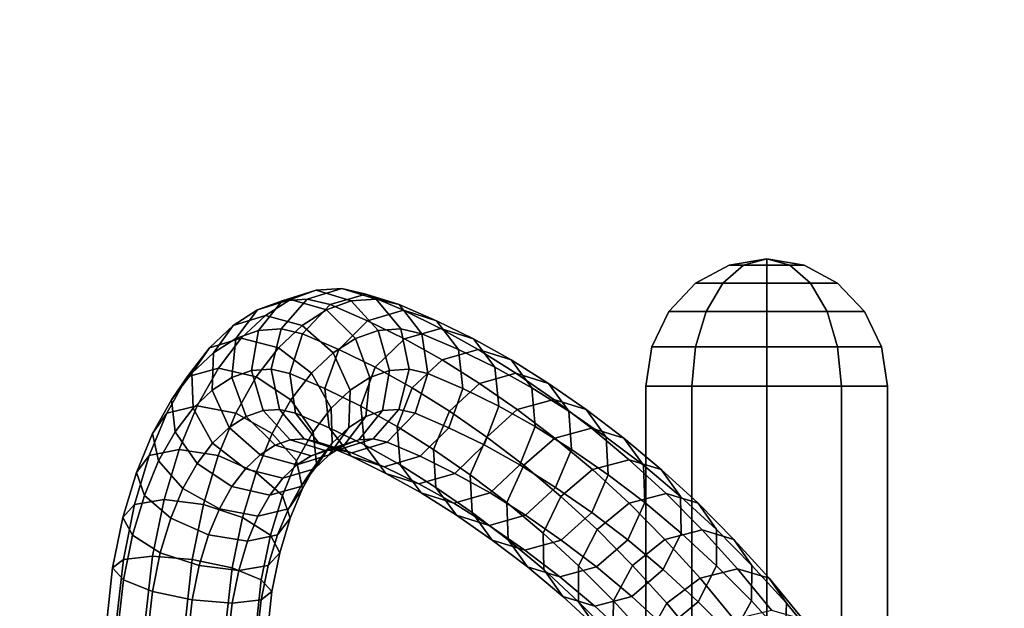
# Model space of a CAD drawing. Extents: x 1141 to 4411, y 622 to 3740.
# Drawn here: x 2542 to 2659, y 1869 to 1938 of the extents above; entities that cross this region are included whole.
import ezdxf

# ---------------------------------------------------------------- set-up
doc = ezdxf.new("R2010")
doc.units = 0
doc.header["$LTSCALE"] = 14.285714
doc.layers.add('mitat', color=7, linetype='Continuous', true_color=0x13a538)
doc.layers.add('valine', color=7, linetype='Continuous')
doc.styles.get("Standard").update_dxf_attribs({"font": 'arial.ttf', "height": 60})
doc.dimstyles.new('oma', dxfattribs={"dimtxt": 60, "dimasz": 100, "dimexe": 20, "dimexo": 20, "dimgap": 30, "dimtad": 0, "dimtih": 1, "dimtoh": 1, "dimdec": 0, "dimzin": 0, "dimdsep": 46, "dimtxsty": 'Standard', "dimcen": 0.09, "dimclrd": 256, "dimadec": 0, "dimazin": 0, "dimtfac": 1, "dimtdec": 0, "dimtofl": 0, "dimtmove": 0, "dimatfit": 3, "dimfxl": 1, "dimtolj": 1, "dimtzin": 0, "dimarcsym": 0})

# ---------------------------------------------------------------- blocks, each defined once
blk = doc.blocks.new('*D3')
at = {"layer": 'Defpoints', "color": 0, "transparency": 16777216}
for p in [(1470.71, 3187.49), (1470.71, 1796.98), (4410.71, 1796.98)]:
    blk.add_point(p, dxfattribs=at)
at = {"layer": 'mitat', "color": 0, "lineweight": -2, "transparency": 16777216}
for p, q in [((1470.71, 1816.98), (1470.71, 3207.49)), ((4410.71, 1816.98), (4410.71, 3207.49))]:
    blk.add_line(p, q, dxfattribs=at)
at = {"layer": 'mitat', "color": 104, "lineweight": -2, "true_color": 0x13a538, "transparency": 16777216}
for p, q in [((1570.71, 3187.49), (2820.71, 3187.49)), ((4310.71, 3187.49), (3060.71, 3187.49))]:
    blk.add_line(p, q, dxfattribs=at)
at = {"layer": 'mitat', "color": 104, "true_color": 0x13a538, "transparency": 16777216}
for points in [[(1570.71, 3204.15), (1570.71, 3170.82), (1470.71, 3187.49)], [(4310.71, 3204.15), (4310.71, 3170.82), (4410.71, 3187.49)]]:
    blk.add_solid(points, dxfattribs=at)
at = {"layer": 'mitat', "color": 0, "transparency": 16777216, "insert": (2940.71, 3187.49), "char_height": 60, "attachment_point": 5}
blk.add_mtext('\\A1;2940', dxfattribs=at)
blk = doc.blocks.new('*D5')
at = {"layer": 'Defpoints', "color": 0, "transparency": 16777216}
for p in [(2423.53, 2162.83), (2423.53, 1805.76), (3363.45, 1805.76)]:
    blk.add_point(p, dxfattribs=at)
at = {"layer": 'mitat', "color": 0, "lineweight": -2, "transparency": 16777216}
for p, q in [((2423.53, 1825.76), (2423.53, 2182.83)), ((3363.45, 1825.76), (3363.45, 2182.83))]:
    blk.add_line(p, q, dxfattribs=at)
at = {"layer": 'mitat', "color": 104, "lineweight": -2, "true_color": 0x13a538, "transparency": 16777216}
for p, q in [((2523.53, 2162.83), (2797.31, 2162.83)), ((3263.45, 2162.83), (2989.67, 2162.83))]:
    blk.add_line(p, q, dxfattribs=at)
at = {"layer": 'mitat', "color": 104, "true_color": 0x13a538, "transparency": 16777216}
for points in [[(2523.53, 2179.5), (2523.53, 2146.17), (2423.53, 2162.83)], [(3263.45, 2179.5), (3263.45, 2146.17), (3363.45, 2162.83)]]:
    blk.add_solid(points, dxfattribs=at)
at = {"layer": 'mitat', "color": 0, "transparency": 16777216, "insert": (2893.49, 2162.83), "char_height": 60, "attachment_point": 5}
blk.add_mtext('\\A1;940', dxfattribs=at)

msp = doc.modelspace()

# ---------------------------------------------------------------- linework, layer by layer
at = {"layer": 'valine', "linetype": 'Continuous'}
for points in [[(2627.79, 1909.24), (2626.11, 1909.24), (2630.52, 1909.98), (2630.52, 1909.98)], [(2626.11, 1909.24), (2626.11, 1909.24), (2630.52, 1909.98), (2630.52, 1909.98)], [(2626.11, 1909.24), (2627.79, 1909.24), (2630.52, 1909.98), (2630.52, 1909.98)], [(2630.52, 1909.24), (2627.79, 1909.24), (2630.52, 1909.98), (2630.52, 1909.98)], [(2627.79, 1909.24), (2630.52, 1909.24), (2630.52, 1909.98), (2630.52, 1909.98)], [(2633.24, 1909.24), (2630.52, 1909.24), (2630.52, 1909.98), (2630.52, 1909.98)], [(2634.93, 1909.24), (2633.24, 1909.24), (2630.52, 1909.98), (2630.52, 1909.98)], [(2634.93, 1909.24), (2634.93, 1909.24), (2630.52, 1909.98), (2630.52, 1909.98)], [(2633.24, 1909.24), (2634.93, 1909.24), (2630.52, 1909.98), (2630.52, 1909.98)], [(2630.52, 1909.24), (2633.24, 1909.24), (2630.52, 1909.98), (2630.52, 1909.98)], [(2625.34, 1907.11), (2622.13, 1907.11), (2626.11, 1909.24), (2627.79, 1909.24)], [(2622.13, 1907.11), (2622.13, 1907.11), (2626.11, 1909.24), (2626.11, 1909.24)], [(2622.13, 1907.11), (2625.34, 1907.11), (2627.79, 1909.24), (2626.11, 1909.24)], [(2630.52, 1907.11), (2625.34, 1907.11), (2627.79, 1909.24), (2630.52, 1909.24)], [(2625.34, 1907.11), (2630.52, 1907.11), (2630.52, 1909.24), (2627.79, 1909.24)], [(2635.7, 1907.11), (2630.52, 1907.11), (2630.52, 1909.24), (2633.24, 1909.24)], [(2630.52, 1907.11), (2635.7, 1907.11), (2633.24, 1909.24), (2630.52, 1909.24)], [(2638.9, 1907.11), (2635.7, 1907.11), (2633.24, 1909.24), (2634.93, 1909.24)], [(2635.7, 1907.11), (2638.9, 1907.11), (2634.93, 1909.24), (2633.24, 1909.24)], [(2638.9, 1907.11), (2638.9, 1907.11), (2634.93, 1909.24), (2634.93, 1909.24)], [(2580.36, 1906.5), (2577.32, 1906.28), (2573.32, 1905.02), (2576.26, 1905.22)], [(2583.18, 1905.84), (2580.36, 1906.5), (2576.26, 1905.22), (2579, 1904.59)], [(2584.41, 1905.22), (2581.46, 1905.02), (2577.32, 1906.28), (2580.36, 1906.5)], [(2587.14, 1904.59), (2584.41, 1905.22), (2580.36, 1906.5), (2583.18, 1905.84)], [(2623.39, 1903.79), (2618.98, 1903.79), (2622.13, 1907.11), (2625.34, 1907.11)], [(2618.98, 1903.79), (2623.39, 1903.79), (2625.34, 1907.11), (2622.13, 1907.11)], [(2618.98, 1903.79), (2618.98, 1903.79), (2622.13, 1907.11), (2622.13, 1907.11)], [(2630.52, 1903.79), (2623.39, 1903.79), (2625.34, 1907.11), (2630.52, 1907.11)], [(2623.39, 1903.79), (2630.52, 1903.79), (2630.52, 1907.11), (2625.34, 1907.11)], [(2637.65, 1903.79), (2630.52, 1903.79), (2630.52, 1907.11), (2635.7, 1907.11)], [(2630.52, 1903.79), (2637.65, 1903.79), (2635.7, 1907.11), (2630.52, 1907.11)], [(2642.06, 1903.79), (2637.65, 1903.79), (2635.7, 1907.11), (2638.9, 1907.11)], [(2637.65, 1903.79), (2642.06, 1903.79), (2638.9, 1907.11), (2635.7, 1907.11)], [(2642.06, 1903.79), (2642.06, 1903.79), (2638.9, 1907.11), (2638.9, 1907.11)], [(2577.32, 1906.28), (2574.3, 1905.2), (2570.39, 1903.96), (2573.32, 1905.02)], [(2581.46, 1905.02), (2578.54, 1903.96), (2574.3, 1905.2), (2577.32, 1906.28)], [(2587.63, 1903.93), (2583.18, 1905.84), (2579, 1904.59), (2583.4, 1902.69)], [(2591.55, 1902.69), (2587.14, 1904.59), (2583.18, 1905.84), (2587.63, 1903.93)], [(2574.3, 1905.2), (2571.35, 1903.31), (2567.52, 1902.12), (2570.39, 1903.96)], [(2573.32, 1905.02), (2570.39, 1903.96), (2567.85, 1900.59), (2570.53, 1901.55)], [(2576.26, 1905.22), (2573.32, 1905.02), (2570.53, 1901.55), (2573.2, 1901.74)], [(2578.54, 1903.96), (2575.67, 1902.12), (2571.35, 1903.31), (2574.3, 1905.2)], [(2579, 1904.59), (2576.26, 1905.22), (2573.2, 1901.74), (2575.71, 1901.15)], [(2583.4, 1902.69), (2579, 1904.59), (2575.71, 1901.15), (2580.01, 1899.31)], [(2584.65, 1901.55), (2581.96, 1900.59), (2578.54, 1903.96), (2581.46, 1905.02)], [(2587.31, 1901.74), (2584.65, 1901.55), (2581.46, 1905.02), (2584.41, 1905.22)], [(2589.82, 1901.15), (2587.31, 1901.74), (2584.41, 1905.22), (2587.14, 1904.59)], [(2594.12, 1899.31), (2589.82, 1901.15), (2587.14, 1904.59), (2591.55, 1902.69)], [(2571.35, 1903.31), (2568.49, 1900.61), (2564.75, 1899.5), (2567.52, 1902.12)], [(2570.39, 1903.96), (2567.52, 1902.12), (2565.22, 1898.9), (2567.85, 1900.59)], [(2575.67, 1902.12), (2572.89, 1899.5), (2568.49, 1900.61), (2571.35, 1903.31)], [(2581.96, 1900.59), (2579.33, 1898.9), (2575.67, 1902.12), (2578.54, 1903.96)], [(2592.01, 1901.78), (2587.63, 1903.93), (2583.4, 1902.69), (2587.76, 1900.55)], [(2595.91, 1900.55), (2591.55, 1902.69), (2587.63, 1903.93), (2592.01, 1901.78)], [(2622.13, 1899.61), (2616.95, 1899.61), (2618.98, 1903.79), (2623.39, 1903.79)], [(2616.95, 1899.61), (2616.95, 1899.61), (2618.98, 1903.79), (2618.98, 1903.79)], [(2616.95, 1899.61), (2622.13, 1899.61), (2623.39, 1903.79), (2618.98, 1903.79)], [(2630.52, 1899.61), (2622.13, 1899.61), (2623.39, 1903.79), (2630.52, 1903.79)], [(2622.13, 1899.61), (2630.52, 1899.61), (2630.52, 1903.79), (2623.39, 1903.79)], [(2638.9, 1899.61), (2630.52, 1899.61), (2630.52, 1903.79), (2637.65, 1903.79)], [(2630.52, 1899.61), (2638.9, 1899.61), (2637.65, 1903.79), (2630.52, 1903.79)], [(2644.09, 1899.61), (2638.9, 1899.61), (2637.65, 1903.79), (2642.06, 1903.79)], [(2638.9, 1899.61), (2644.09, 1899.61), (2642.06, 1903.79), (2637.65, 1903.79)], [(2644.09, 1899.61), (2644.09, 1899.61), (2642.06, 1903.79), (2642.06, 1903.79)], [(2567.52, 1902.12), (2564.75, 1899.5), (2562.66, 1896.48), (2565.22, 1898.9)], [(2579.33, 1898.9), (2576.77, 1896.48), (2572.89, 1899.5), (2575.67, 1902.12)], [(2587.76, 1900.55), (2583.4, 1902.69), (2580.01, 1899.31), (2584.31, 1897.19)], [(2596.45, 1899.3), (2592.01, 1901.78), (2587.76, 1900.55), (2592.19, 1898.08)], [(2598.42, 1897.19), (2594.12, 1899.31), (2591.55, 1902.69), (2595.91, 1900.55)], [(2600.34, 1898.08), (2595.91, 1900.55), (2592.01, 1901.78), (2596.45, 1899.3)], [(2568.49, 1900.61), (2565.79, 1897.07), (2562.12, 1896.07), (2564.75, 1899.5)], [(2572.89, 1899.5), (2570.26, 1896.07), (2565.79, 1897.07), (2568.49, 1900.61)], [(2570.53, 1901.55), (2567.85, 1900.59), (2567.38, 1895.97), (2569.71, 1896.81)], [(2573.2, 1901.74), (2570.53, 1901.55), (2569.71, 1896.81), (2572.02, 1896.97)], [(2575.71, 1901.15), (2573.2, 1901.74), (2572.02, 1896.97), (2574.22, 1896.46)], [(2580.01, 1899.31), (2575.71, 1901.15), (2574.22, 1896.46), (2578.36, 1894.68)], [(2586, 1896.81), (2583.66, 1895.97), (2581.96, 1900.59), (2584.65, 1901.55)], [(2588.3, 1896.97), (2586, 1896.81), (2584.65, 1901.55), (2587.31, 1901.74)], [(2590.51, 1896.46), (2588.3, 1896.97), (2587.31, 1901.74), (2589.82, 1901.15)], [(2594.65, 1894.68), (2590.51, 1896.46), (2589.82, 1901.15), (2594.12, 1899.31)], [(2564.75, 1899.5), (2562.12, 1896.07), (2560.25, 1893.33), (2562.66, 1896.48)], [(2567.85, 1900.59), (2565.22, 1898.9), (2565.05, 1894.48), (2567.38, 1895.97)], [(2576.77, 1896.48), (2574.36, 1893.33), (2570.26, 1896.07), (2572.89, 1899.5)], [(2583.66, 1895.97), (2581.34, 1894.48), (2579.33, 1898.9), (2581.96, 1900.59)], [(2592.19, 1898.08), (2587.76, 1900.55), (2584.31, 1897.19), (2588.68, 1894.76)], [(2602.79, 1894.76), (2598.42, 1897.19), (2595.91, 1900.55), (2600.34, 1898.08)], [(2621.7, 1894.98), (2616.25, 1894.98), (2616.95, 1899.61), (2622.13, 1899.61)], [(2616.25, 1894.98), (2621.7, 1894.98), (2622.13, 1899.61), (2616.95, 1899.61)], [(2616.25, 1894.98), (2616.25, 1894.98), (2616.95, 1899.61), (2616.95, 1899.61)], [(2630.52, 1894.98), (2621.7, 1894.98), (2622.13, 1899.61), (2630.52, 1899.61)], [(2621.7, 1894.98), (2630.52, 1894.98), (2630.52, 1899.61), (2622.13, 1899.61)], [(2639.34, 1894.98), (2630.52, 1894.98), (2630.52, 1899.61), (2638.9, 1899.61)], [(2630.52, 1894.98), (2639.34, 1894.98), (2638.9, 1899.61), (2630.52, 1899.61)], [(2644.78, 1894.98), (2639.34, 1894.98), (2638.9, 1899.61), (2644.09, 1899.61)], [(2639.34, 1894.98), (2644.78, 1894.98), (2644.09, 1899.61), (2638.9, 1899.61)], [(2644.78, 1894.98), (2644.78, 1894.98), (2644.09, 1899.61), (2644.09, 1899.61)], [(2565.22, 1898.9), (2562.66, 1896.48), (2562.8, 1892.35), (2565.05, 1894.48)], [(2581.34, 1894.48), (2579.09, 1892.35), (2576.77, 1896.48), (2579.33, 1898.9)], [(2584.31, 1897.19), (2580.01, 1899.31), (2578.36, 1894.68), (2582.59, 1892.6)], [(2600.91, 1896.49), (2596.45, 1899.3), (2592.19, 1898.08), (2596.63, 1895.28)], [(2598.88, 1892.6), (2594.65, 1894.68), (2594.12, 1899.31), (2598.42, 1897.19)], [(2604.77, 1895.28), (2600.34, 1898.08), (2596.45, 1899.3), (2600.91, 1896.49)], [(2588.68, 1894.76), (2584.31, 1897.19), (2582.59, 1892.6), (2586.88, 1890.21)], [(2596.63, 1895.28), (2592.19, 1898.08), (2588.68, 1894.76), (2593.07, 1891.99)], [(2603.17, 1890.21), (2598.88, 1892.6), (2598.42, 1897.19), (2602.79, 1894.76)], [(2607.18, 1891.99), (2602.79, 1894.76), (2600.34, 1898.08), (2604.77, 1895.28)], [(2562.12, 1896.07), (2559.71, 1891.78), (2558.03, 1889.39), (2560.25, 1893.33)], [(2565.79, 1897.07), (2563.3, 1892.65), (2559.71, 1891.78), (2562.12, 1896.07)], [(2562.66, 1896.48), (2560.25, 1893.33), (2560.68, 1889.58), (2562.8, 1892.35)], [(2570.26, 1896.07), (2567.85, 1891.78), (2563.3, 1892.65), (2565.79, 1897.07)], [(2567.38, 1895.97), (2565.05, 1894.48), (2567.06, 1890.07), (2569.07, 1891.36)], [(2569.71, 1896.81), (2567.38, 1895.97), (2569.07, 1891.36), (2571.07, 1892.08)], [(2574.36, 1893.33), (2572.14, 1889.39), (2567.85, 1891.78), (2570.26, 1896.07)], [(2572.02, 1896.97), (2569.71, 1896.81), (2571.07, 1892.08), (2573, 1892.21)], [(2574.22, 1896.46), (2572.02, 1896.97), (2573, 1892.21), (2574.9, 1891.78)], [(2578.36, 1894.68), (2574.22, 1896.46), (2574.9, 1891.78), (2578.88, 1890.06)], [(2579.09, 1892.35), (2576.97, 1889.58), (2574.36, 1893.33), (2576.77, 1896.48)], [(2583.18, 1891.36), (2581.18, 1890.07), (2581.34, 1894.48), (2583.66, 1895.97)], [(2585.18, 1892.08), (2583.18, 1891.36), (2583.66, 1895.97), (2586, 1896.81)], [(2587.11, 1892.21), (2585.18, 1892.08), (2586, 1896.81), (2588.3, 1896.97)], [(2589.01, 1891.78), (2587.11, 1892.21), (2588.3, 1896.97), (2590.51, 1896.46)], [(2592.99, 1890.06), (2589.01, 1891.78), (2590.51, 1896.46), (2594.65, 1894.68)], [(2605.38, 1893.4), (2600.91, 1896.49), (2596.63, 1895.28), (2601.08, 1892.2)], [(2609.22, 1892.2), (2604.77, 1895.28), (2600.91, 1896.49), (2605.38, 1893.4)], [(2601.08, 1892.2), (2596.63, 1895.28), (2593.07, 1891.99), (2597.47, 1888.95)], [(2611.58, 1888.95), (2607.18, 1891.99), (2604.77, 1895.28), (2609.22, 1892.2)], [(2621.7, 1829.48), (2616.25, 1829.48), (2616.25, 1894.98), (2621.7, 1894.98)], [(2616.25, 1829.48), (2621.7, 1829.48), (2621.7, 1894.98), (2616.25, 1894.98)], [(2616.25, 1829.48), (2616.25, 1829.48), (2616.25, 1894.98), (2616.25, 1894.98)], [(2630.52, 1829.48), (2621.7, 1829.48), (2621.7, 1894.98), (2630.52, 1894.98)], [(2621.7, 1829.48), (2630.52, 1829.48), (2630.52, 1894.98), (2621.7, 1894.98)], [(2639.34, 1829.48), (2630.52, 1829.48), (2630.52, 1894.98), (2639.34, 1894.98)], [(2630.52, 1829.48), (2639.34, 1829.48), (2639.34, 1894.98), (2630.52, 1894.98)], [(2644.78, 1829.48), (2639.34, 1829.48), (2639.34, 1894.98), (2644.78, 1894.98)], [(2639.34, 1829.48), (2644.78, 1829.48), (2644.78, 1894.98), (2639.34, 1894.98)], [(2644.78, 1829.48), (2644.78, 1829.48), (2644.78, 1894.98), (2644.78, 1894.98)], [(2565.05, 1894.48), (2562.8, 1892.35), (2565.11, 1888.23), (2567.06, 1890.07)], [(2582.59, 1892.6), (2578.36, 1894.68), (2578.88, 1890.06), (2583.04, 1888.02)], [(2581.18, 1890.07), (2579.22, 1888.23), (2579.09, 1892.35), (2581.34, 1894.48)], [(2593.07, 1891.99), (2588.68, 1894.76), (2586.88, 1890.21), (2591.19, 1887.49)], [(2597.15, 1888.02), (2592.99, 1890.06), (2594.65, 1894.68), (2598.88, 1892.6)], [(2607.48, 1887.49), (2603.17, 1890.21), (2602.79, 1894.76), (2607.18, 1891.99)], [(2563.3, 1892.65), (2561.16, 1887.48), (2557.63, 1886.76), (2559.71, 1891.78)], [(2560.25, 1893.33), (2558.03, 1889.39), (2558.73, 1886.13), (2560.68, 1889.58)], [(2567.85, 1891.78), (2565.77, 1886.76), (2561.16, 1887.48), (2563.3, 1892.65)], [(2576.97, 1889.58), (2575.02, 1886.13), (2572.14, 1889.39), (2574.36, 1893.33)], [(2586.88, 1890.21), (2582.59, 1892.6), (2583.04, 1888.02), (2587.26, 1885.67)], [(2601.37, 1885.67), (2597.15, 1888.02), (2598.88, 1892.6), (2603.17, 1890.21)], [(2609.85, 1890.01), (2605.38, 1893.4), (2601.08, 1892.2), (2605.53, 1888.83)], [(2613.67, 1888.83), (2609.22, 1892.2), (2605.38, 1893.4), (2609.85, 1890.01)], [(2559.71, 1891.78), (2557.63, 1886.76), (2556.12, 1884.78), (2558.03, 1889.39)], [(2562.8, 1892.35), (2560.68, 1889.58), (2563.28, 1885.84), (2565.11, 1888.23)], [(2572.14, 1889.39), (2570.23, 1884.78), (2565.77, 1886.76), (2567.85, 1891.78)], [(2569.07, 1891.36), (2567.06, 1890.07), (2570.72, 1886.85), (2572.5, 1887.99)], [(2571.07, 1892.08), (2569.07, 1891.36), (2572.5, 1887.99), (2574.25, 1888.61)], [(2573, 1892.21), (2571.07, 1892.08), (2574.25, 1888.61), (2575.91, 1888.73)], [(2574.9, 1891.78), (2573, 1892.21), (2575.91, 1888.73), (2577.58, 1888.34)], [(2578.88, 1890.06), (2574.9, 1891.78), (2577.58, 1888.34), (2581.45, 1886.68)], [(2579.22, 1888.23), (2577.39, 1885.84), (2576.97, 1889.58), (2579.09, 1892.35)], [(2580.64, 1887.99), (2578.87, 1886.85), (2581.18, 1890.07), (2583.18, 1891.36)], [(2582.39, 1888.61), (2580.64, 1887.99), (2583.18, 1891.36), (2585.18, 1892.08)], [(2584.05, 1888.73), (2582.39, 1888.61), (2585.18, 1892.08), (2587.11, 1892.21)], [(2585.72, 1888.34), (2584.05, 1888.73), (2587.11, 1892.21), (2589.01, 1891.78)], [(2589.6, 1886.68), (2585.72, 1888.34), (2589.01, 1891.78), (2592.99, 1890.06)], [(2597.47, 1888.95), (2593.07, 1891.99), (2591.19, 1887.49), (2595.53, 1884.49)], [(2605.53, 1888.83), (2601.08, 1892.2), (2597.47, 1888.95), (2601.86, 1885.62)], [(2611.82, 1884.49), (2607.48, 1887.49), (2607.18, 1891.99), (2611.58, 1888.95)], [(2615.97, 1885.62), (2611.58, 1888.95), (2609.22, 1892.2), (2613.67, 1888.83)], [(2591.19, 1887.49), (2586.88, 1890.21), (2587.26, 1885.67), (2591.48, 1883)], [(2605.6, 1883), (2601.37, 1885.67), (2603.17, 1890.21), (2607.48, 1887.49)], [(2558.03, 1889.39), (2556.12, 1884.78), (2557.06, 1882.07), (2558.73, 1886.13)], [(2560.68, 1889.58), (2558.73, 1886.13), (2561.61, 1882.88), (2563.28, 1885.84)], [(2567.06, 1890.07), (2565.11, 1888.23), (2568.99, 1885.21), (2570.72, 1886.85)], [(2575.02, 1886.13), (2573.35, 1882.07), (2570.23, 1884.78), (2572.14, 1889.39)], [(2577.39, 1885.84), (2575.72, 1882.88), (2575.02, 1886.13), (2576.97, 1889.58)], [(2578.87, 1886.85), (2577.13, 1885.21), (2579.22, 1888.23), (2581.18, 1890.07)], [(2583.04, 1888.02), (2578.88, 1890.06), (2581.45, 1886.68), (2585.56, 1884.66)], [(2593.7, 1884.66), (2589.6, 1886.68), (2592.99, 1890.06), (2597.15, 1888.02)], [(2614.29, 1886.28), (2609.85, 1890.01), (2605.53, 1888.83), (2609.94, 1885.12)], [(2618.08, 1885.12), (2613.67, 1888.83), (2609.85, 1890.01), (2614.29, 1886.28)], [(2565.11, 1888.23), (2563.28, 1885.84), (2567.38, 1883.1), (2568.99, 1885.21)], [(2572.5, 1887.99), (2570.72, 1886.85), (2575.04, 1885.66), (2576.74, 1886.75)], [(2574.25, 1888.61), (2572.5, 1887.99), (2576.74, 1886.75), (2578.39, 1887.35)], [(2575.91, 1888.73), (2574.25, 1888.61), (2578.39, 1887.35), (2579.95, 1887.45)], [(2576.74, 1886.75), (2575.04, 1885.66), (2578.87, 1886.85), (2580.64, 1887.99)], [(2577.13, 1885.21), (2575.52, 1883.1), (2577.39, 1885.84), (2579.22, 1888.23)], [(2577.58, 1888.34), (2575.91, 1888.73), (2579.95, 1887.45), (2581.54, 1887.09)], [(2578.39, 1887.35), (2576.74, 1886.75), (2580.64, 1887.99), (2582.39, 1888.61)], [(2581.45, 1886.68), (2577.58, 1888.34), (2581.54, 1887.09), (2585.37, 1885.44)], [(2579.95, 1887.45), (2578.39, 1887.35), (2582.39, 1888.61), (2584.05, 1888.73)], [(2581.54, 1887.09), (2579.95, 1887.45), (2584.05, 1888.73), (2585.72, 1888.34)], [(2585.37, 1885.44), (2581.54, 1887.09), (2585.72, 1888.34), (2589.6, 1886.68)], [(2587.26, 1885.67), (2583.04, 1888.02), (2585.56, 1884.66), (2589.72, 1882.35)], [(2597.86, 1882.35), (2593.7, 1884.66), (2597.15, 1888.02), (2601.37, 1885.67)], [(2601.86, 1885.62), (2597.47, 1888.95), (2595.53, 1884.49), (2599.84, 1881.22)], [(2609.94, 1885.12), (2605.53, 1888.83), (2601.86, 1885.62), (2606.22, 1881.95)], [(2616.13, 1881.22), (2611.82, 1884.49), (2611.58, 1888.95), (2615.97, 1885.62)], [(2620.33, 1881.95), (2615.97, 1885.62), (2613.67, 1888.83), (2618.08, 1885.12)], [(2557.63, 1886.76), (2555.89, 1881), (2554.52, 1879.47), (2556.12, 1884.78)], [(2561.16, 1887.48), (2559.37, 1881.56), (2555.89, 1881), (2557.63, 1886.76)], [(2565.77, 1886.76), (2564.04, 1881), (2559.37, 1881.56), (2561.16, 1887.48)], [(2570.23, 1884.78), (2568.63, 1879.47), (2564.04, 1881), (2565.77, 1886.76)], [(2570.72, 1886.85), (2568.99, 1885.21), (2573.39, 1884.1), (2575.04, 1885.66)], [(2575.04, 1885.66), (2573.39, 1884.1), (2577.13, 1885.21), (2578.87, 1886.85)], [(2585.56, 1884.66), (2581.45, 1886.68), (2585.37, 1885.44), (2589.46, 1883.43)], [(2589.46, 1883.43), (2585.37, 1885.44), (2589.6, 1886.68), (2593.7, 1884.66)], [(2595.53, 1884.49), (2591.19, 1887.49), (2591.48, 1883), (2595.76, 1880.04)], [(2609.87, 1880.04), (2605.6, 1883), (2607.48, 1887.49), (2611.82, 1884.49)], [(2558.73, 1886.13), (2557.06, 1882.07), (2560.17, 1879.37), (2561.61, 1882.88)], [(2563.28, 1885.84), (2561.61, 1882.88), (2565.91, 1880.49), (2567.38, 1883.1)], [(2575.72, 1882.88), (2574.28, 1879.37), (2573.35, 1882.07), (2575.02, 1886.13)], [(2575.52, 1883.1), (2574.05, 1880.49), (2575.72, 1882.88), (2577.39, 1885.84)], [(2591.48, 1883), (2587.26, 1885.67), (2589.72, 1882.35), (2593.89, 1879.71)], [(2602.04, 1879.71), (2597.86, 1882.35), (2601.37, 1885.67), (2605.6, 1883)], [(2606.22, 1881.95), (2601.86, 1885.62), (2599.84, 1881.22), (2604.12, 1877.62)], [(2618.64, 1882.27), (2614.29, 1886.28), (2609.94, 1885.12), (2614.28, 1881.13)], [(2622.42, 1881.13), (2618.08, 1885.12), (2614.29, 1886.28), (2618.64, 1882.27)], [(2620.41, 1877.62), (2616.13, 1881.22), (2615.97, 1885.62), (2620.33, 1881.95)], [(2556.12, 1884.78), (2554.52, 1879.47), (2555.64, 1877.38), (2557.06, 1882.07)], [(2568.99, 1885.21), (2567.38, 1883.1), (2571.85, 1882.1), (2573.39, 1884.1)], [(2573.35, 1882.07), (2571.93, 1877.38), (2568.63, 1879.47), (2570.23, 1884.78)], [(2573.39, 1884.1), (2571.85, 1882.1), (2575.52, 1883.1), (2577.13, 1885.21)], [(2589.72, 1882.35), (2585.56, 1884.66), (2589.46, 1883.43), (2593.6, 1881.13)], [(2593.6, 1881.13), (2589.46, 1883.43), (2593.7, 1884.66), (2597.86, 1882.35)], [(2599.84, 1881.22), (2595.53, 1884.49), (2595.76, 1880.04), (2600, 1876.83)], [(2614.28, 1881.13), (2609.94, 1885.12), (2606.22, 1881.95), (2610.49, 1878.02)], [(2614.11, 1876.83), (2609.87, 1880.04), (2611.82, 1884.49), (2616.13, 1881.22)], [(2624.6, 1878.02), (2620.33, 1881.95), (2618.08, 1885.12), (2622.42, 1881.13)], [(2557.06, 1882.07), (2555.64, 1877.38), (2558.93, 1875.3), (2560.17, 1879.37)], [(2561.61, 1882.88), (2560.17, 1879.37), (2564.63, 1877.39), (2565.91, 1880.49)], [(2567.38, 1883.1), (2565.91, 1880.49), (2570.46, 1879.62), (2571.85, 1882.1)], [(2571.85, 1882.1), (2570.46, 1879.62), (2574.05, 1880.49), (2575.52, 1883.1)], [(2574.28, 1879.37), (2573.05, 1875.3), (2571.93, 1877.38), (2573.35, 1882.07)], [(2574.05, 1880.49), (2572.77, 1877.39), (2574.28, 1879.37), (2575.72, 1882.88)], [(2593.89, 1879.71), (2589.72, 1882.35), (2593.6, 1881.13), (2597.75, 1878.5)], [(2595.76, 1880.04), (2591.48, 1883), (2593.89, 1879.71), (2598.12, 1876.79)], [(2597.75, 1878.5), (2593.6, 1881.13), (2597.86, 1882.35), (2602.04, 1879.71)], [(2606.26, 1876.79), (2602.04, 1879.71), (2605.6, 1883), (2609.87, 1880.04)], [(2622.89, 1877.98), (2618.64, 1882.27), (2614.28, 1881.13), (2618.51, 1876.86)], [(2626.65, 1876.86), (2622.42, 1881.13), (2618.64, 1882.27), (2622.89, 1877.98)], [(2555.89, 1881), (2554.57, 1874.51), (2553.3, 1873.5), (2554.52, 1879.47)], [(2559.37, 1881.56), (2558.01, 1874.89), (2554.57, 1874.51), (2555.89, 1881)], [(2564.04, 1881), (2562.71, 1874.51), (2558.01, 1874.89), (2559.37, 1881.56)], [(2568.63, 1879.47), (2567.41, 1873.5), (2562.71, 1874.51), (2564.04, 1881)], [(2604.12, 1877.62), (2599.84, 1881.22), (2600, 1876.83), (2604.2, 1873.3)], [(2610.49, 1878.02), (2606.22, 1881.95), (2604.12, 1877.62), (2608.32, 1873.76)], [(2618.51, 1876.86), (2614.28, 1881.13), (2610.49, 1878.02), (2614.67, 1873.8)], [(2618.31, 1873.3), (2614.11, 1876.83), (2616.13, 1881.22), (2620.41, 1877.62)], [(2624.61, 1873.76), (2620.41, 1877.62), (2620.33, 1881.95), (2624.6, 1878.02)], [(2628.78, 1873.8), (2624.6, 1878.02), (2622.42, 1881.13), (2626.65, 1876.86)], [(2565.91, 1880.49), (2564.63, 1877.39), (2569.24, 1876.67), (2570.46, 1879.62)], [(2570.46, 1879.62), (2569.24, 1876.67), (2572.77, 1877.39), (2574.05, 1880.49)], [(2598.12, 1876.79), (2593.89, 1879.71), (2597.75, 1878.5), (2601.96, 1875.59)], [(2600, 1876.83), (2595.76, 1880.04), (2598.12, 1876.79), (2602.3, 1873.62)], [(2601.96, 1875.59), (2597.75, 1878.5), (2602.04, 1879.71), (2606.26, 1876.79)], [(2610.44, 1873.62), (2606.26, 1876.79), (2609.87, 1880.04), (2614.11, 1876.83)], [(2554.52, 1879.47), (2553.3, 1873.5), (2554.57, 1872.11), (2555.64, 1877.38)], [(2560.17, 1879.37), (2558.93, 1875.3), (2563.53, 1873.77), (2564.63, 1877.39)], [(2571.93, 1877.38), (2570.85, 1872.11), (2567.41, 1873.5), (2568.63, 1879.47)], [(2572.77, 1877.39), (2571.67, 1873.77), (2573.05, 1875.3), (2574.28, 1879.37)], [(2555.64, 1877.38), (2554.57, 1872.11), (2558, 1870.73), (2558.93, 1875.3)], [(2564.63, 1877.39), (2563.53, 1873.77), (2568.19, 1873.21), (2569.24, 1876.67)], [(2569.24, 1876.67), (2568.19, 1873.21), (2571.67, 1873.77), (2572.77, 1877.39)], [(2573.05, 1875.3), (2572.11, 1870.73), (2570.85, 1872.11), (2571.93, 1877.38)], [(2608.32, 1873.76), (2604.12, 1877.62), (2604.2, 1873.3), (2608.32, 1869.51)], [(2614.67, 1873.8), (2610.49, 1878.02), (2608.32, 1873.76), (2612.42, 1869.62)], [(2622.43, 1869.51), (2618.31, 1873.3), (2620.41, 1877.62), (2624.61, 1873.76)], [(2627.06, 1873.4), (2622.89, 1877.98), (2618.51, 1876.86), (2622.65, 1872.3)], [(2630.8, 1872.3), (2626.65, 1876.86), (2622.89, 1877.98), (2627.06, 1873.4)], [(2628.71, 1869.62), (2624.61, 1873.76), (2624.6, 1878.02), (2628.78, 1873.8)], [(2602.3, 1873.62), (2598.12, 1876.79), (2601.96, 1875.59), (2606.12, 1872.44)], [(2604.2, 1873.3), (2600, 1876.83), (2602.3, 1873.62), (2606.44, 1870.13)], [(2606.12, 1872.44), (2601.96, 1875.59), (2606.26, 1876.79), (2610.44, 1873.62)], [(2614.59, 1870.13), (2610.44, 1873.62), (2614.11, 1876.83), (2618.31, 1873.3)], [(2622.65, 1872.3), (2618.51, 1876.86), (2614.67, 1873.8), (2618.75, 1869.32)], [(2632.86, 1869.32), (2628.78, 1873.8), (2626.65, 1876.86), (2630.8, 1872.3)], [(2558.93, 1875.3), (2558, 1870.73), (2562.7, 1869.72), (2563.53, 1873.77)], [(2571.67, 1873.77), (2570.84, 1869.72), (2572.11, 1870.73), (2573.05, 1875.3)], [(2554.57, 1874.51), (2553.77, 1867.34), (2552.57, 1866.87), (2553.3, 1873.5)], [(2558.01, 1874.89), (2557.2, 1867.52), (2553.77, 1867.34), (2554.57, 1874.51)], [(2562.71, 1874.51), (2561.92, 1867.34), (2557.2, 1867.52), (2558.01, 1874.89)], [(2567.41, 1873.5), (2566.68, 1866.87), (2561.92, 1867.34), (2562.71, 1874.51)], [(2553.3, 1873.5), (2552.57, 1866.87), (2553.91, 1866.22), (2554.57, 1872.11)], [(2563.53, 1873.77), (2562.7, 1869.72), (2567.41, 1869.34), (2568.19, 1873.21)], [(2570.85, 1872.11), (2570.2, 1866.22), (2566.68, 1866.87), (2567.41, 1873.5)], [(2568.19, 1873.21), (2567.41, 1869.34), (2570.84, 1869.72), (2571.67, 1873.77)], [(2606.44, 1870.13), (2602.3, 1873.62), (2606.12, 1872.44), (2610.24, 1868.97)], [(2608.32, 1869.51), (2604.2, 1873.3), (2606.44, 1870.13), (2610.51, 1866.4)], [(2610.24, 1868.97), (2606.12, 1872.44), (2610.44, 1873.62), (2614.59, 1870.13)], [(2612.42, 1869.62), (2608.32, 1873.76), (2608.32, 1869.51), (2612.34, 1865.45)], [(2618.75, 1869.32), (2614.67, 1873.8), (2612.42, 1869.62), (2616.41, 1865.23)], [(2618.65, 1866.4), (2614.59, 1870.13), (2618.31, 1873.3), (2622.43, 1869.51)], [(2626.45, 1865.45), (2622.43, 1869.51), (2624.61, 1873.76), (2628.71, 1869.62)], [(2631.09, 1868.5), (2627.06, 1873.4), (2622.65, 1872.3), (2626.65, 1867.43)], [(2634.8, 1867.43), (2630.8, 1872.3), (2627.06, 1873.4), (2631.09, 1868.5)], [(2632.7, 1865.23), (2628.71, 1869.62), (2628.78, 1873.8), (2632.86, 1869.32)], [(2554.57, 1872.11), (2553.91, 1866.22), (2557.43, 1865.58), (2558, 1870.73)], [(2572.11, 1870.73), (2571.54, 1865.58), (2570.2, 1866.22), (2570.85, 1872.11)], [(2626.65, 1867.43), (2622.65, 1872.3), (2618.75, 1869.32), (2622.68, 1864.53)], [(2636.79, 1864.53), (2632.86, 1869.32), (2630.8, 1872.3), (2634.8, 1867.43)], [(2558, 1870.73), (2557.43, 1865.58), (2562.19, 1865.11), (2562.7, 1869.72)], [(2570.84, 1869.72), (2570.33, 1865.11), (2571.54, 1865.58), (2572.11, 1870.73)], [(2562.7, 1869.72), (2562.19, 1865.11), (2566.92, 1864.93), (2567.41, 1869.34)], [(2567.41, 1869.34), (2566.92, 1864.93), (2570.33, 1865.11), (2570.84, 1869.72)], [(2610.51, 1866.4), (2606.44, 1870.13), (2610.24, 1868.97), (2614.29, 1865.25)], [(2612.34, 1865.45), (2608.32, 1869.51), (2610.51, 1866.4), (2614.47, 1862.39)], [(2614.29, 1865.25), (2610.24, 1868.97), (2614.59, 1870.13), (2618.65, 1866.4)], [(2616.41, 1865.23), (2612.42, 1869.62), (2612.34, 1865.45), (2616.25, 1861.15)], [(2622.68, 1864.53), (2618.75, 1869.32), (2616.41, 1865.23), (2620.25, 1860.56)], [(2622.61, 1862.39), (2618.65, 1866.4), (2622.43, 1869.51), (2626.45, 1865.45)], [(2630.36, 1861.15), (2626.45, 1865.45), (2628.71, 1869.62), (2632.7, 1865.23)], [(2636.54, 1860.56), (2632.7, 1865.23), (2632.86, 1869.32), (2636.79, 1864.53)]]:
    msp.add_lwpolyline(points, close=True, dxfattribs=at)

# ---------------------------------------------------------------- dimensions: what is measured, and where the dimension line sits
at = {"layer": 'mitat'}
for p1, p2, distance, picture, middle in [((4410.71, 1796.98), (1470.71, 1796.98), -1390.51, '*D3', (2940.71, 3187.49)), ((3363.45, 1805.76), (2423.53, 1805.76), -357.07, '*D5', (2893.49, 2162.83))]:
    dim = msp.add_aligned_dim(p1=p1, p2=p2, distance=distance, dimstyle='oma', dxfattribs=at)
    dim.commit()
    dim.dimension.update_dxf_attribs({"geometry": picture, "text_midpoint": middle})

doc.saveas('drawing.dxf')
